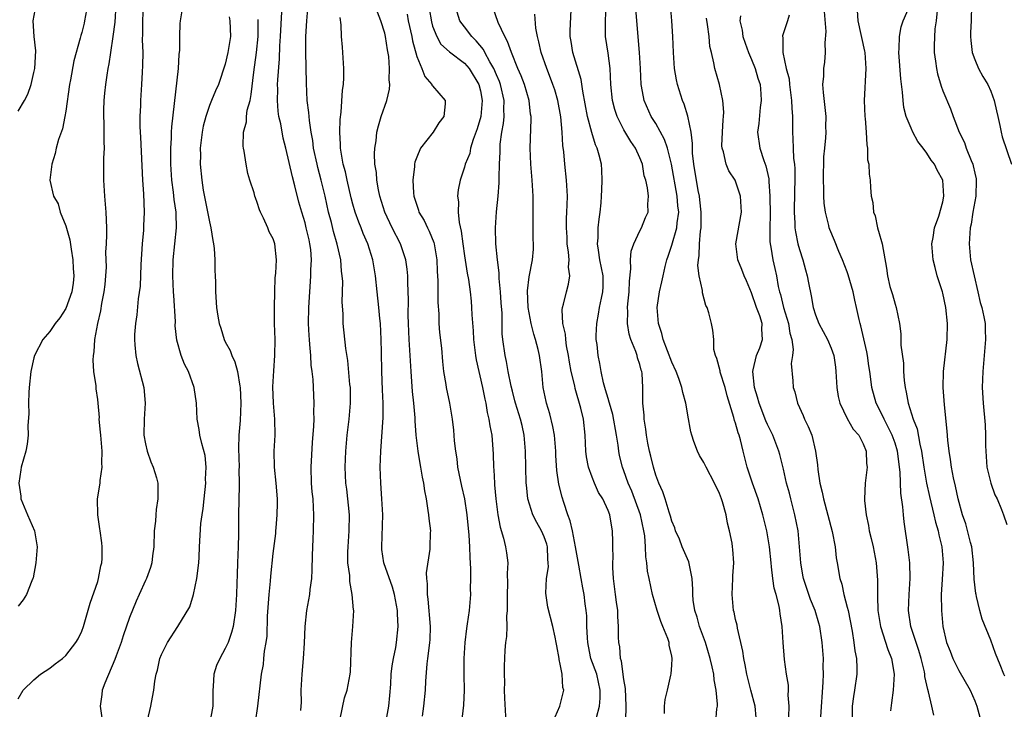
# Model space of a CAD drawing. Units: inches. Extents: x 2577000 to 2580000, y 1542000 to 1545000.
# Drawn here: x 2577491 to 2577615, y 1543633 to 1543719 of the extents above; entities that cross this region are included whole.
import ezdxf

# ---------------------------------------------------------------- set-up
doc = ezdxf.new("R2010")
doc.units = ezdxf.units.IN
doc.header["$MEASUREMENT"] = 0
doc.layers.add('LD25771542_2ft', color=52, linetype='Continuous')

msp = doc.modelspace()

# ---------------------------------------------------------------- linework, layer by layer
at = {"layer": 'LD25771542_2ft'}
for points, elevation in [([(2577491, 1543707.63), (2577491.83, 1543709), (2577492.22, 1543709.78), (2577492.63, 1543711), (2577493, 1543712.49), (2577493.1, 1543713), (2577493.23, 1543715.23), (2577493.04, 1543717), (2577492.91, 1543719), (2577493.27, 1543721)], 7778), ([(2577499.7, 1543721), (2577499.36, 1543719), (2577499.29, 1543718.71), (2577499, 1543717.53), (2577498.86, 1543717.14), (2577498.79, 1543716.79), (2577498.02, 1543713.98), (2577497.58, 1543711.58), (2577497.46, 1543711), (2577497, 1543707.66), (2577496.89, 1543707), (2577496.58, 1543705.42), (2577496.09, 1543704.09), (2577495.8, 1543703), (2577495.67, 1543702.33), (2577495.23, 1543701), (2577494.99, 1543699), (2577495.44, 1543697), (2577496.03, 1543696.03), (2577496.3, 1543695), (2577497, 1543693.26), (2577497.52, 1543691.52), (2577497.67, 1543690.33), (2577497.88, 1543689), (2577497.92, 1543687.92), (2577498.01, 1543687), (2577497.93, 1543686.07), (2577497.76, 1543685), (2577497, 1543682.91), (2577496.26, 1543681.74), (2577495.67, 1543681), (2577495, 1543680.01), (2577494.13, 1543679), (2577493.08, 1543677), (2577493, 1543676.72), (2577492.61, 1543675), (2577492.39, 1543673), (2577492.35, 1543672.35), (2577492.3, 1543671), (2577492.34, 1543669.66), (2577492.23, 1543668.23), (2577492.27, 1543667), (2577492.14, 1543665.86), (2577491.97, 1543665), (2577491.41, 1543663), (2577491.34, 1543662.66), (2577491.09, 1543661), (2577491.34, 1543659.34), (2577491.37, 1543659), (2577492.17, 1543657), (2577493.05, 1543655), (2577493.41, 1543653), (2577493.25, 1543651), (2577492.9, 1543649.1), (2577492.87, 1543649), (2577492.74, 1543648.74), (2577492.05, 1543647), (2577491.65, 1543646.35), (2577491, 1543645.56)], 7776), ([(2577491, 1543633.94), (2577491.64, 1543635), (2577493, 1543636.31), (2577493.82, 1543637), (2577495, 1543637.78), (2577495.68, 1543638.32), (2577496.59, 1543639), (2577497, 1543639.35), (2577498.25, 1543641), (2577498.53, 1543641.47), (2577499, 1543642.4), (2577499.22, 1543643), (2577500.06, 1543645.94), (2577501, 1543648.64), (2577501.11, 1543649), (2577501.4, 1543650.6), (2577501.51, 1543651), (2577501.54, 1543651.54), (2577501.54, 1543653), (2577501.51, 1543653.51), (2577501.29, 1543655), (2577501.27, 1543655.27), (2577501, 1543657), (2577500.99, 1543659), (2577501.3, 1543661), (2577501.3, 1543661.3), (2577501.55, 1543663), (2577501.5, 1543663.5), (2577501.54, 1543665), (2577501.37, 1543667), (2577501.36, 1543667.36), (2577501.19, 1543669), (2577501.2, 1543669.2), (2577501.05, 1543671), (2577501, 1543671.47), (2577500.81, 1543672.81), (2577500.81, 1543673.19), (2577500.53, 1543675), (2577500.41, 1543676.41), (2577500.46, 1543677), (2577500.55, 1543677.45), (2577500.65, 1543679), (2577501.01, 1543681), (2577501.38, 1543682.62), (2577501.53, 1543683.53), (2577501.81, 1543685), (2577501.92, 1543685.92), (2577502.09, 1543688.09), (2577502.02, 1543689.98), (2577502.08, 1543691), (2577502.12, 1543692.12), (2577502.12, 1543693), (2577502.04, 1543695), (2577501.87, 1543697), (2577501.76, 1543699), (2577501.77, 1543701.77), (2577501.83, 1543703), (2577501.79, 1543703.79), (2577501.82, 1543705), (2577501.82, 1543706.18), (2577501.77, 1543707), (2577501.78, 1543707.78), (2577501.82, 1543709), (2577501.9, 1543709.9), (2577502.02, 1543711), (2577502.17, 1543712.17), (2577502.31, 1543713), (2577502.43, 1543713.57), (2577502.63, 1543715), (2577502.94, 1543717), (2577503.17, 1543718.83), (2577503.3, 1543721)], 7774), ([(2577506.68, 1543721), (2577506.61, 1543719), (2577506.63, 1543717.37), (2577506.59, 1543716.59), (2577506.64, 1543715), (2577506.63, 1543713.37), (2577506.56, 1543712.56), (2577506.49, 1543711), (2577506.35, 1543709), (2577506.35, 1543708.35), (2577506.29, 1543707), (2577506.3, 1543705.7), (2577506.38, 1543704.38), (2577506.61, 1543699), (2577506.72, 1543697.28), (2577506.81, 1543695), (2577506.74, 1543693.26), (2577506.74, 1543692.74), (2577506.59, 1543691), (2577506.41, 1543688.41), (2577506.31, 1543685.69), (2577506.09, 1543684.09), (2577505.89, 1543682.11), (2577505.72, 1543681), (2577505.62, 1543679.62), (2577505.59, 1543679), (2577505.66, 1543678.34), (2577505.76, 1543677), (2577506, 1543676), (2577506.77, 1543673), (2577506.96, 1543671), (2577506.83, 1543669), (2577506.8, 1543667), (2577507, 1543665.93), (2577507.21, 1543665), (2577507.67, 1543663.67), (2577507.96, 1543663), (2577508.36, 1543661.64), (2577508.53, 1543661), (2577508.55, 1543659), (2577508.33, 1543657.67), (2577508.27, 1543657), (2577508.23, 1543656.23), (2577508.09, 1543655), (2577508.04, 1543653), (2577507.88, 1543651.88), (2577507.8, 1543651), (2577507.62, 1543650.38), (2577507.11, 1543649), (2577507, 1543648.79), (2577506.21, 1543647), (2577505.82, 1543646.18), (2577505, 1543644.11), (2577504.19, 1543641.81), (2577503.93, 1543641), (2577503.32, 1543639.32), (2577503.16, 1543638.84), (2577501.88, 1543635.88), (2577501.56, 1543635), (2577501.52, 1543634.48), (2577501.3, 1543633), (2577501.52, 1543631.52)], 7772), ([(2577507.22, 1543631.22), (2577507.66, 1543633), (2577507.86, 1543634.14), (2577508.04, 1543635), (2577508.16, 1543636.16), (2577508.34, 1543637), (2577508.5, 1543637.5), (2577508.8, 1543639), (2577509, 1543639.5), (2577509.75, 1543641), (2577511.05, 1543643), (2577512.53, 1543645.47), (2577513, 1543647), (2577513.44, 1543649), (2577513.66, 1543651), (2577513.7, 1543651.7), (2577513.75, 1543653), (2577513.93, 1543655.93), (2577514.08, 1543657), (2577514.21, 1543657.79), (2577514.33, 1543659), (2577514.55, 1543661), (2577514.52, 1543661.48), (2577514.61, 1543663), (2577514.47, 1543664.47), (2577514.05, 1543665.95), (2577513.81, 1543667), (2577513.71, 1543667.71), (2577513.47, 1543669), (2577513.37, 1543671), (2577513.11, 1543673), (2577512.37, 1543675), (2577511.89, 1543675.89), (2577511.47, 1543677), (2577510.94, 1543678.94), (2577510.73, 1543680.73), (2577510.74, 1543681.26), (2577510.53, 1543684.53), (2577510.52, 1543685), (2577510.41, 1543687), (2577510.44, 1543689), (2577510.89, 1543693), (2577510.82, 1543694.82), (2577510.83, 1543695), (2577510.58, 1543696.58), (2577510.5, 1543697.5), (2577510.29, 1543699), (2577510.16, 1543701), (2577510.17, 1543702.17), (2577510.16, 1543703), (2577510.25, 1543704.25), (2577510.26, 1543705), (2577510.3, 1543705.7), (2577511.12, 1543713), (2577511.23, 1543714.77), (2577511.3, 1543715.3), (2577511.31, 1543717), (2577511.35, 1543718.65), (2577511.38, 1543719), (2577511.71, 1543721)], 7770), ([(2577531.4, 1543631.4), (2577531.94, 1543634.06), (2577532.27, 1543635), (2577532.65, 1543637), (2577532.68, 1543637.32), (2577532.83, 1543641), (2577533.01, 1543643), (2577533.1, 1543645), (2577533.08, 1543645.08), (2577532.93, 1543647), (2577532.63, 1543648.63), (2577532.6, 1543649.4), (2577532.38, 1543651), (2577532.37, 1543652.37), (2577532.39, 1543653), (2577532.55, 1543655), (2577532.58, 1543657), (2577532.22, 1543660.22), (2577532.11, 1543661), (2577532.03, 1543663), (2577532.11, 1543665), (2577532.3, 1543667), (2577532.54, 1543669), (2577532.7, 1543671), (2577532.68, 1543673), (2577532.63, 1543673.37), (2577532.37, 1543676.37), (2577532.11, 1543677.89), (2577531.79, 1543681), (2577531.77, 1543682.23), (2577531.67, 1543683.67), (2577531.71, 1543685), (2577531.72, 1543686.28), (2577531.67, 1543687), (2577531.59, 1543687.59), (2577531.47, 1543689), (2577531.03, 1543690.97), (2577530.57, 1543692.57), (2577530.3, 1543693.7), (2577529.95, 1543695), (2577529.52, 1543697), (2577529.03, 1543699), (2577528.6, 1543700.6), (2577528.5, 1543701), (2577528.08, 1543703), (2577527.97, 1543703.97), (2577527.78, 1543705), (2577527.54, 1543706.46), (2577527.48, 1543707.48), (2577527.28, 1543709), (2577527.17, 1543711.17), (2577527.1, 1543715.1), (2577527.11, 1543717), (2577527.22, 1543719), (2577527.4, 1543721)], 7762), ([(2577542.55, 1543720.55), (2577542.84, 1543718.84), (2577543, 1543718.3), (2577543.52, 1543717), (2577544.04, 1543716.04), (2577545.1, 1543715.1), (2577547, 1543713.68), (2577547.58, 1543713), (2577548.81, 1543711), (2577549, 1543710.22), (2577549.23, 1543709), (2577549.03, 1543706.97), (2577548.58, 1543705.42), (2577548.1, 1543704.1), (2577547.77, 1543703), (2577547.65, 1543702.35), (2577547.1, 1543701), (2577547, 1543700.61), (2577546.44, 1543699), (2577546.21, 1543697.79), (2577546.14, 1543697), (2577546.26, 1543696.26), (2577546.22, 1543695), (2577546.33, 1543693.67), (2577546.6, 1543692.6), (2577546.79, 1543691), (2577547, 1543689.5), (2577547.33, 1543687.33), (2577547.48, 1543686.52), (2577547.69, 1543685), (2577547.82, 1543683.82), (2577547.89, 1543683), (2577547.9, 1543682.1), (2577548.09, 1543680.09), (2577548.12, 1543679), (2577548.36, 1543677), (2577548.45, 1543676.45), (2577549.27, 1543673), (2577549.53, 1543671.53), (2577549.66, 1543671), (2577549.84, 1543669.84), (2577550.07, 1543669), (2577550.17, 1543668.17), (2577550.44, 1543667), (2577550.61, 1543664.61), (2577550.62, 1543663), (2577550.67, 1543662.67), (2577550.74, 1543661), (2577550.78, 1543660.78), (2577550.92, 1543659), (2577551.18, 1543657), (2577551.46, 1543655.46), (2577551.9, 1543654.1), (2577552.15, 1543653), (2577552.25, 1543652.25), (2577552.44, 1543651), (2577552.36, 1543649.64), (2577552.39, 1543648.39), (2577552.33, 1543647), (2577552.35, 1543645.65), (2577552.35, 1543645), (2577552.28, 1543644.28), (2577552.29, 1543643), (2577552.25, 1543641.75), (2577552.13, 1543641), (2577552.05, 1543640.05), (2577551.98, 1543638.02), (2577551.99, 1543637), (2577552.02, 1543636.02), (2577551.99, 1543635), (2577552, 1543634), (2577552.2, 1543631)], 7754), ([(2577563.57, 1543631.57), (2577563.91, 1543633), (2577564, 1543634), (2577564.03, 1543635), (2577563.58, 1543637), (2577562.86, 1543639), (2577562.53, 1543640.53), (2577562.46, 1543641), (2577562.42, 1543641.58), (2577562.36, 1543643), (2577562.33, 1543644.33), (2577562.27, 1543645), (2577562.14, 1543645.86), (2577562.01, 1543647), (2577561.86, 1543647.86), (2577561.62, 1543649), (2577561.32, 1543650.68), (2577560.94, 1543653), (2577560.53, 1543655), (2577560.24, 1543656.24), (2577559.95, 1543657), (2577559.44, 1543658.56), (2577559.24, 1543659.24), (2577558.85, 1543660.85), (2577558.58, 1543662.58), (2577558.46, 1543664.46), (2577558.45, 1543665), (2577558.28, 1543667), (2577558.09, 1543668.09), (2577557.69, 1543669.69), (2577557.29, 1543671), (2577557.23, 1543671.23), (2577556.88, 1543673), (2577556.69, 1543675), (2577556.42, 1543677), (2577556.25, 1543677.75), (2577555.92, 1543679), (2577555.69, 1543679.69), (2577555.37, 1543681), (2577554.99, 1543683), (2577554.9, 1543685.1), (2577555.12, 1543686.88), (2577555.54, 1543689), (2577555.65, 1543690.35), (2577555.65, 1543691), (2577555.61, 1543691.61), (2577555.59, 1543697), (2577555.48, 1543699), (2577555.33, 1543701), (2577555.25, 1543703), (2577555.36, 1543706.64), (2577555.34, 1543707), (2577555.29, 1543707.29), (2577555.09, 1543709), (2577554.51, 1543711), (2577554.1, 1543712.1), (2577553.7, 1543713), (2577552.88, 1543715), (2577552.41, 1543716.41), (2577552.06, 1543717), (2577551.23, 1543718.77), (2577550.59, 1543720.59)], 7750), ([(2577572.08, 1543632.08), (2577572.09, 1543633), (2577572.16, 1543633.84), (2577572.46, 1543635), (2577572.89, 1543636.89), (2577572.92, 1543637.08), (2577573, 1543638.14), (2577573.05, 1543639), (2577573, 1543639.27), (2577572.66, 1543640.66), (2577572.65, 1543641), (2577572.51, 1543641.49), (2577571.89, 1543643), (2577571.62, 1543643.62), (2577571.17, 1543645), (2577570.58, 1543647), (2577570.14, 1543649), (2577569.95, 1543649.95), (2577569.86, 1543651), (2577569.72, 1543651.72), (2577569.71, 1543653), (2577569.61, 1543654.39), (2577569.5, 1543655), (2577569.06, 1543657), (2577567.99, 1543659.99), (2577567.54, 1543661), (2577567, 1543662.51), (2577566.8, 1543663), (2577566.45, 1543664.45), (2577566.34, 1543665), (2577566.27, 1543665.73), (2577566.07, 1543667), (2577565.59, 1543669.59), (2577565.18, 1543671), (2577565.16, 1543671.16), (2577565, 1543671.62), (2577564.7, 1543672.7), (2577564.6, 1543673), (2577564.45, 1543673.55), (2577564.14, 1543675), (2577563.98, 1543675.98), (2577563.76, 1543677), (2577563.62, 1543678.38), (2577563.53, 1543679), (2577563.52, 1543679.52), (2577563.58, 1543681), (2577563.82, 1543682.18), (2577563.94, 1543683), (2577564.17, 1543684.17), (2577564.36, 1543685), (2577564.37, 1543685.63), (2577564.38, 1543687), (2577563.99, 1543689), (2577563.79, 1543690.21), (2577563.69, 1543691), (2577563.75, 1543691.75), (2577563.77, 1543693), (2577563.89, 1543694.11), (2577564.02, 1543695), (2577564.14, 1543696.14), (2577564.2, 1543697), (2577564.21, 1543697.79), (2577564.28, 1543699), (2577564.23, 1543700.23), (2577564.16, 1543701), (2577563.89, 1543702.11), (2577563.65, 1543703), (2577563.44, 1543703.44), (2577562.96, 1543704.96), (2577562.42, 1543707), (2577561.83, 1543710.17), (2577561.64, 1543711.64), (2577560.58, 1543715), (2577560.38, 1543716.38), (2577560.27, 1543717), (2577560.27, 1543717.73), (2577560.37, 1543720.37)], 7746), ([(2577578.54, 1543631), (2577578.65, 1543632.65), (2577578.71, 1543633), (2577578.73, 1543633.27), (2577578.56, 1543635), (2577578.3, 1543636.3), (2577578.25, 1543637), (2577578.08, 1543637.92), (2577577.82, 1543639), (2577577.22, 1543641), (2577576.48, 1543643), (2577576.16, 1543644.16), (2577575.87, 1543645), (2577575.68, 1543646.32), (2577575.62, 1543647), (2577575.62, 1543647.62), (2577575.54, 1543649), (2577575.12, 1543651.12), (2577574.3, 1543653), (2577573.95, 1543653.95), (2577573.46, 1543655), (2577573.36, 1543655.36), (2577573, 1543656.22), (2577572.84, 1543656.84), (2577572.67, 1543657.33), (2577572.18, 1543659), (2577571.88, 1543659.88), (2577571.39, 1543661), (2577571, 1543661.98), (2577570.69, 1543663), (2577570.37, 1543664.37), (2577570.2, 1543665), (2577570.01, 1543665.99), (2577569.84, 1543667), (2577569.76, 1543667.76), (2577569.54, 1543669), (2577569.52, 1543669.52), (2577569.35, 1543671), (2577569.35, 1543673), (2577569.28, 1543674.72), (2577569.24, 1543675), (2577569.17, 1543675.17), (2577569, 1543675.87), (2577568.71, 1543676.71), (2577568.66, 1543677), (2577568.5, 1543677.5), (2577567.88, 1543679), (2577567.67, 1543679.67), (2577567.45, 1543681), (2577567.47, 1543682.53), (2577567.44, 1543683), (2577567.48, 1543683.48), (2577567.64, 1543685), (2577567.69, 1543686.31), (2577567.88, 1543687.88), (2577567.83, 1543689), (2577567.9, 1543690.1), (2577568.22, 1543691), (2577569, 1543692.62), (2577569.21, 1543693), (2577569.7, 1543694.3), (2577570.03, 1543695), (2577570, 1543696), (2577570.06, 1543697), (2577569.96, 1543698.04), (2577569.72, 1543699), (2577569.55, 1543699.55), (2577569.32, 1543701), (2577569, 1543701.79), (2577568.45, 1543703), (2577567.85, 1543703.85), (2577567, 1543705.32), (2577566.15, 1543707), (2577565.85, 1543707.85), (2577565.55, 1543709), (2577565.36, 1543711), (2577565.27, 1543713), (2577565, 1543714.94), (2577564.68, 1543717), (2577564.68, 1543717.32), (2577564.67, 1543719), (2577564.76, 1543721)], 7744), ([(2577583.59, 1543631.59), (2577583.44, 1543633), (2577582.93, 1543635), (2577582.52, 1543636.52), (2577582.4, 1543637), (2577582.19, 1543638.19), (2577582.02, 1543639), (2577581.92, 1543639.92), (2577581.22, 1543642.78), (2577581.18, 1543643.18), (2577581, 1543643.89), (2577580.81, 1543644.81), (2577580.75, 1543645), (2577580.58, 1543647), (2577580.66, 1543649), (2577580.66, 1543649.34), (2577580.76, 1543651), (2577580.66, 1543652.66), (2577580.62, 1543653), (2577580.55, 1543653.45), (2577580.24, 1543655), (2577579.97, 1543655.97), (2577579.8, 1543657), (2577579.36, 1543658.64), (2577579.25, 1543659), (2577579, 1543659.68), (2577578.37, 1543661), (2577577.29, 1543663), (2577577, 1543663.58), (2577576.47, 1543664.47), (2577576.2, 1543665), (2577575.78, 1543666.22), (2577575.49, 1543667), (2577575.4, 1543667.4), (2577575, 1543669.53), (2577574.79, 1543670.79), (2577574.77, 1543671), (2577574.37, 1543672.37), (2577574.27, 1543673), (2577573.9, 1543674.1), (2577573.55, 1543675), (2577573, 1543676.16), (2577571.9, 1543679), (2577571.74, 1543679.74), (2577571.31, 1543681), (2577571.18, 1543683), (2577571.47, 1543685), (2577571.76, 1543686.24), (2577571.91, 1543687), (2577572.18, 1543688.18), (2577572.39, 1543689), (2577572.56, 1543689.44), (2577573, 1543690.84), (2577573.62, 1543693), (2577573.65, 1543693.65), (2577573.86, 1543695), (2577573.77, 1543695.77), (2577573.68, 1543697), (2577572.94, 1543701), (2577572.46, 1543703), (2577572.1, 1543704.1), (2577571, 1543706.1), (2577570.43, 1543707), (2577569.55, 1543709), (2577569.44, 1543709.44), (2577569.16, 1543711), (2577569.06, 1543713), (2577568.94, 1543715), (2577568.48, 1543720.48)], 7742), ([(2577587.66, 1543631.66), (2577587.7, 1543633), (2577587.61, 1543634.38), (2577587.65, 1543635), (2577587.63, 1543635.63), (2577587.4, 1543637), (2577587.15, 1543638.85), (2577586.97, 1543641), (2577586.84, 1543643), (2577586.58, 1543644.58), (2577586.56, 1543645), (2577586.47, 1543645.53), (2577586.07, 1543647), (2577585.82, 1543647.82), (2577585.66, 1543649), (2577585.52, 1543650.48), (2577585.44, 1543651), (2577585.26, 1543653), (2577584.93, 1543655), (2577584.43, 1543657), (2577583.82, 1543659), (2577583.12, 1543661), (2577582.45, 1543663), (2577581.93, 1543665), (2577581.6, 1543666.4), (2577581.43, 1543667), (2577581.31, 1543667.31), (2577581, 1543668.49), (2577580.86, 1543668.86), (2577580.79, 1543669.21), (2577579.95, 1543671.95), (2577579.68, 1543673), (2577579.08, 1543674.92), (2577579.06, 1543675.06), (2577578.64, 1543676.64), (2577578.46, 1543677), (2577578.27, 1543677.73), (2577578.25, 1543679), (2577578.16, 1543680.16), (2577577.98, 1543681), (2577577.63, 1543682.37), (2577577.43, 1543683), (2577577.28, 1543683.28), (2577576.84, 1543684.84), (2577576.84, 1543685.15), (2577576.45, 1543687), (2577576.28, 1543688.28), (2577576.34, 1543689), (2577576.44, 1543689.56), (2577576.48, 1543691), (2577576.59, 1543692.59), (2577576.66, 1543693), (2577576.67, 1543693.33), (2577576.66, 1543695), (2577576.52, 1543696.52), (2577576.46, 1543697), (2577576.32, 1543697.68), (2577575.74, 1543701), (2577575.61, 1543702.39), (2577575.58, 1543703), (2577575.6, 1543703.6), (2577575.44, 1543705), (2577575.02, 1543707.02), (2577574.53, 1543708.53), (2577574.32, 1543709), (2577573.7, 1543711), (2577573.58, 1543711.58), (2577573.35, 1543713), (2577573.2, 1543715), (2577573.13, 1543717), (2577573.01, 1543719), (2577572.82, 1543721)], 7740), ([(2577614.76, 1543636.76), (2577614.65, 1543637), (2577614.2, 1543638.2), (2577613.61, 1543639.61), (2577613, 1543641.28), (2577611.91, 1543643.91), (2577611.63, 1543645), (2577611.23, 1543646.77), (2577611.16, 1543647), (2577611.14, 1543647.14), (2577610.93, 1543648.93), (2577610.85, 1543651), (2577610.61, 1543653), (2577610.45, 1543653.55), (2577609.86, 1543655.86), (2577609.46, 1543657), (2577608.92, 1543659), (2577608.59, 1543660.59), (2577608.33, 1543661.67), (2577608.09, 1543663), (2577607.96, 1543663.96), (2577607.78, 1543665), (2577607.61, 1543666.39), (2577607.52, 1543667.52), (2577607.18, 1543670.82), (2577607.02, 1543673), (2577607.06, 1543675), (2577607.53, 1543679), (2577607.57, 1543681), (2577607.37, 1543683), (2577607, 1543684.8), (2577606.95, 1543685), (2577606.3, 1543687), (2577606.02, 1543688.02), (2577605.79, 1543689), (2577605.63, 1543691), (2577605.79, 1543691.79), (2577605.94, 1543693), (2577606.49, 1543694.49), (2577607, 1543696.29), (2577607.13, 1543697), (2577607.01, 1543699), (2577606.26, 1543700.26), (2577605.94, 1543701), (2577605.52, 1543701.52), (2577605, 1543702.37), (2577604.54, 1543703), (2577603.86, 1543703.86), (2577603.23, 1543705), (2577603, 1543705.51), (2577602.39, 1543707), (2577602.1, 1543708.1), (2577602, 1543709), (2577601.95, 1543710.05), (2577601.72, 1543711.72), (2577601.49, 1543715), (2577601.53, 1543715.53), (2577601.55, 1543717), (2577601.78, 1543718.22), (2577602.01, 1543719), (2577602.93, 1543721.07)], 7728), ([(2577610.59, 1543721), (2577610.56, 1543719), (2577610.48, 1543717.52), (2577610.48, 1543717), (2577610.51, 1543716.51), (2577610.66, 1543715), (2577611, 1543714.13), (2577611.47, 1543713), (2577612.02, 1543712.02), (2577612.63, 1543711), (2577613, 1543710.16), (2577613.44, 1543709), (2577613.71, 1543707.71), (2577613.88, 1543707), (2577614.14, 1543705.86), (2577614.3, 1543705), (2577614.45, 1543704.45), (2577615.61, 1543701)], 7724), ([(2577517.47, 1543719.47), (2577517.58, 1543719), (2577517.63, 1543717), (2577517.32, 1543715), (2577517, 1543713.54), (2577516.15, 1543711), (2577515.79, 1543710.21), (2577515.28, 1543709), (2577515, 1543708.36), (2577514.55, 1543707), (2577514.22, 1543705.78), (2577514.09, 1543705), (2577513.86, 1543703), (2577513.87, 1543702.13), (2577513.86, 1543701), (2577514.05, 1543699), (2577514.24, 1543697.76), (2577515, 1543693.78), (2577515.18, 1543693), (2577515.43, 1543691.43), (2577515.52, 1543691), (2577515.59, 1543690.41), (2577515.68, 1543689), (2577515.68, 1543687.68), (2577515.74, 1543687), (2577515.79, 1543686.21), (2577515.79, 1543685), (2577515.91, 1543683), (2577516.06, 1543681.94), (2577516.22, 1543681), (2577516.42, 1543680.42), (2577516.86, 1543679), (2577517, 1543678.72), (2577517.61, 1543677.61), (2577517.82, 1543677), (2577518.21, 1543676.21), (2577518.53, 1543675), (2577518.84, 1543673.16), (2577518.88, 1543673), (2577518.96, 1543671), (2577518.85, 1543668.85), (2577518.71, 1543667), (2577518.66, 1543665.34), (2577518.72, 1543663), (2577518.71, 1543662.71), (2577518.75, 1543661), (2577518.73, 1543660.73), (2577518.65, 1543657), (2577518.64, 1543654.64), (2577518.6, 1543653), (2577518.51, 1543651), (2577518.48, 1543649.52), (2577518.43, 1543648.43), (2577518.39, 1543647), (2577518.36, 1543646.36), (2577518.27, 1543645), (2577517.98, 1543643), (2577517.77, 1543642.23), (2577517.36, 1543641), (2577517, 1543640.22), (2577516.3, 1543639), (2577515.91, 1543638.09), (2577515.55, 1543637), (2577515.48, 1543635.49), (2577515.43, 1543635), (2577515.42, 1543633), (2577515.05, 1543630.95)], 7768), ([(2577520.77, 1543631), (2577521.09, 1543633), (2577521.53, 1543637), (2577521.77, 1543638.23), (2577521.84, 1543639), (2577521.9, 1543639.9), (2577522.11, 1543641), (2577522.23, 1543641.77), (2577522.3, 1543644.3), (2577522.52, 1543647), (2577522.68, 1543648.68), (2577522.7, 1543649.3), (2577523, 1543652.17), (2577523.32, 1543654.68), (2577523.34, 1543655), (2577523.36, 1543655.36), (2577523.51, 1543657), (2577523.54, 1543658.46), (2577523.53, 1543659), (2577523.37, 1543661), (2577523.17, 1543663), (2577523.14, 1543665), (2577523.25, 1543667), (2577523.23, 1543669), (2577523.04, 1543671), (2577522.94, 1543673.06), (2577523.07, 1543675.07), (2577523.23, 1543677), (2577523.24, 1543679), (2577523.17, 1543681), (2577523.17, 1543683), (2577523.21, 1543685), (2577523.27, 1543686.73), (2577523.34, 1543687.34), (2577523.41, 1543689), (2577523.2, 1543691), (2577523, 1543691.62), (2577522.51, 1543692.51), (2577522.32, 1543693), (2577521.79, 1543694.21), (2577521.4, 1543695), (2577521.29, 1543695.29), (2577521, 1543696.21), (2577520.78, 1543696.78), (2577520.71, 1543697), (2577520.6, 1543697.4), (2577520.09, 1543699), (2577519.84, 1543699.84), (2577519.61, 1543701), (2577519.38, 1543702.62), (2577519.3, 1543703), (2577519.26, 1543703.26), (2577519.3, 1543705), (2577519.67, 1543706.33), (2577519.67, 1543707), (2577519.76, 1543707.76), (2577520.1, 1543709), (2577520.25, 1543709.75), (2577520.56, 1543712.56), (2577520.9, 1543715), (2577521.11, 1543717), (2577521.13, 1543719.13)], 7766), ([(2577526.47, 1543632.47), (2577526.52, 1543633), (2577526.54, 1543633.46), (2577526.53, 1543635), (2577526.63, 1543637), (2577526.81, 1543639), (2577526.92, 1543640.92), (2577527, 1543643), (2577527.24, 1543645), (2577527.59, 1543647), (2577527.64, 1543647.64), (2577527.84, 1543649), (2577527.91, 1543650.09), (2577527.92, 1543651.92), (2577528, 1543654.01), (2577528.05, 1543655), (2577528.11, 1543657), (2577528.08, 1543657.92), (2577528.01, 1543659), (2577527.9, 1543659.9), (2577527.82, 1543661), (2577527.75, 1543663), (2577527.93, 1543666.07), (2577528.12, 1543668.12), (2577528.13, 1543669), (2577528.09, 1543669.91), (2577528.15, 1543671), (2577528.03, 1543673.97), (2577527.91, 1543675), (2577527.77, 1543675.77), (2577527.72, 1543677), (2577527.62, 1543678.38), (2577527.54, 1543679), (2577527.5, 1543679.5), (2577527.44, 1543681), (2577527.47, 1543683), (2577527.58, 1543685), (2577527.7, 1543686.3), (2577527.74, 1543687), (2577527.74, 1543687.74), (2577527.82, 1543689), (2577527.72, 1543690.28), (2577527.62, 1543691), (2577527.5, 1543691.5), (2577527.16, 1543693), (2577527, 1543693.64), (2577526.59, 1543695), (2577526.24, 1543696.24), (2577525.73, 1543698.27), (2577525.41, 1543699.41), (2577524.59, 1543703), (2577524.27, 1543704.27), (2577523.95, 1543706.05), (2577523.73, 1543707), (2577523.64, 1543707.64), (2577523.53, 1543709), (2577523.57, 1543710.43), (2577523.55, 1543711), (2577523.57, 1543711.57), (2577523.78, 1543714.22), (2577523.85, 1543715.85), (2577523.94, 1543717), (2577524.1, 1543720.1)], 7764), ([(2577537.16, 1543631.16), (2577537.49, 1543633), (2577537.65, 1543634.35), (2577537.75, 1543635.75), (2577537.82, 1543637), (2577537.93, 1543638.07), (2577538.09, 1543639), (2577538.37, 1543640.37), (2577538.48, 1543641), (2577538.69, 1543643), (2577538.59, 1543644.59), (2577538.59, 1543645), (2577538.21, 1543647), (2577537.95, 1543647.95), (2577536.9, 1543651), (2577536.65, 1543652.65), (2577536.62, 1543653), (2577536.75, 1543657), (2577536.63, 1543659), (2577536.49, 1543661), (2577536.44, 1543663), (2577536.49, 1543665), (2577536.8, 1543669.2), (2577536.79, 1543671), (2577536.71, 1543672.71), (2577536.64, 1543675), (2577536.59, 1543677.41), (2577536.54, 1543679), (2577536.45, 1543681), (2577536.38, 1543681.62), (2577536.27, 1543683), (2577536.04, 1543685), (2577535.83, 1543687), (2577535.51, 1543689), (2577534.87, 1543691), (2577534.29, 1543692.29), (2577534.03, 1543693), (2577533.73, 1543693.73), (2577533.29, 1543695), (2577533, 1543696), (2577532.79, 1543696.79), (2577532.28, 1543699), (2577532.06, 1543700.06), (2577531.8, 1543701), (2577531.51, 1543702.49), (2577531.45, 1543703), (2577531.45, 1543703.45), (2577531.35, 1543705), (2577531.39, 1543706.61), (2577531.52, 1543707.52), (2577531.7, 1543710.3), (2577531.81, 1543711), (2577531.86, 1543711.86), (2577531.87, 1543713), (2577531.75, 1543715), (2577531.68, 1543715.68), (2577531.58, 1543717), (2577531.52, 1543718.48), (2577531.39, 1543719.39)], 7760), ([(2577541.74, 1543631.74), (2577541.91, 1543633), (2577542.09, 1543635), (2577542.14, 1543636.14), (2577542.32, 1543638.32), (2577542.42, 1543639), (2577542.6, 1543640.6), (2577542.66, 1543641), (2577542.68, 1543641.32), (2577542.72, 1543643), (2577542.43, 1543646.43), (2577542.34, 1543647), (2577542.37, 1543648.37), (2577542.27, 1543649), (2577542.25, 1543649.75), (2577542.68, 1543652.68), (2577542.71, 1543653), (2577542.74, 1543654.74), (2577542.76, 1543655), (2577542.56, 1543656.56), (2577542.53, 1543657), (2577542.46, 1543657.54), (2577542.22, 1543659), (2577542.03, 1543660.03), (2577541.91, 1543661), (2577541.74, 1543661.74), (2577541.54, 1543663), (2577541.44, 1543663.44), (2577541.17, 1543665), (2577540.94, 1543667), (2577540.82, 1543668.82), (2577540.81, 1543669.19), (2577540.66, 1543671), (2577540.49, 1543672.49), (2577540.29, 1543675), (2577540.05, 1543679), (2577539.97, 1543681), (2577539.95, 1543682.05), (2577539.97, 1543683.97), (2577539.88, 1543686.12), (2577539.88, 1543687), (2577539.82, 1543687.82), (2577539.66, 1543689), (2577538.97, 1543691), (2577537.92, 1543693), (2577536.99, 1543695), (2577536.4, 1543697), (2577536.22, 1543697.78), (2577536.01, 1543699), (2577535.95, 1543699.95), (2577535.76, 1543701), (2577535.71, 1543702.29), (2577535.75, 1543703), (2577535.91, 1543703.91), (2577536.02, 1543705), (2577536.2, 1543705.8), (2577536.55, 1543707), (2577537.24, 1543709), (2577537.61, 1543710.39), (2577537.64, 1543711), (2577537.57, 1543711.57), (2577537.61, 1543713), (2577537.49, 1543714.51), (2577537.34, 1543715.34), (2577537.11, 1543717), (2577537, 1543717.43), (2577536.5, 1543719), (2577536.08, 1543720.08)], 7758), ([(2577539.8, 1543719.8), (2577539.95, 1543719), (2577540.4, 1543717), (2577540.48, 1543716.48), (2577541, 1543714.5), (2577541.63, 1543713), (2577542.02, 1543712.02), (2577542.9, 1543711), (2577542.92, 1543710.92), (2577543, 1543710.82), (2577544.57, 1543709), (2577544.57, 1543708.57), (2577544.42, 1543707), (2577543.8, 1543706.2), (2577543.05, 1543705), (2577541.48, 1543703), (2577541, 1543701.9), (2577540.76, 1543701.24), (2577540.72, 1543701), (2577540.71, 1543700.71), (2577540.5, 1543699), (2577540.6, 1543697.4), (2577540.65, 1543697), (2577541, 1543695.84), (2577541.22, 1543695.22), (2577541.27, 1543695), (2577541.92, 1543693.92), (2577542.35, 1543693), (2577542.58, 1543692.58), (2577543.17, 1543691.17), (2577543.21, 1543691), (2577543.54, 1543689), (2577543.58, 1543687.58), (2577543.65, 1543686.35), (2577543.65, 1543683.65), (2577543.76, 1543682.24), (2577543.8, 1543681), (2577543.87, 1543679.88), (2577544.1, 1543677.9), (2577544.23, 1543676.23), (2577544.37, 1543675), (2577544.65, 1543673.35), (2577544.7, 1543673), (2577545.11, 1543671), (2577545.46, 1543669), (2577545.63, 1543667.63), (2577545.72, 1543666.28), (2577545.86, 1543665), (2577546.02, 1543664.02), (2577546.14, 1543663), (2577546.62, 1543660.62), (2577547, 1543659), (2577547.31, 1543657), (2577547.55, 1543654.45), (2577547.63, 1543653), (2577547.67, 1543651.67), (2577547.76, 1543650.24), (2577547.76, 1543649), (2577547.72, 1543647.72), (2577547.73, 1543647), (2577547.57, 1543645), (2577547.34, 1543643.34), (2577547.24, 1543642.76), (2577547.03, 1543641), (2577546.92, 1543639), (2577546.92, 1543636.92), (2577546.96, 1543635), (2577546.89, 1543633.11), (2577546.64, 1543631)], 7756), ([(2577558.07, 1543631), (2577558.97, 1543633), (2577559.46, 1543635), (2577559.35, 1543635.34), (2577559.23, 1543637), (2577559, 1543638.28), (2577558.86, 1543638.86), (2577558.86, 1543639), (2577558.56, 1543640.56), (2577558.51, 1543641), (2577558.35, 1543641.65), (2577558.07, 1543643), (2577557.43, 1543645.43), (2577557.19, 1543647.19), (2577557.3, 1543649), (2577557.52, 1543650.48), (2577557.5, 1543651), (2577557.46, 1543651.46), (2577557.39, 1543653), (2577557.31, 1543653.31), (2577557, 1543654.24), (2577556.66, 1543655), (2577556.05, 1543656.05), (2577555.57, 1543657), (2577554.94, 1543659), (2577554.76, 1543660.76), (2577554.74, 1543661), (2577554.69, 1543663), (2577554.66, 1543665), (2577554.5, 1543667), (2577554.21, 1543668.21), (2577554.04, 1543669), (2577553.41, 1543671), (2577553.33, 1543671.33), (2577553, 1543672.53), (2577552.84, 1543673.16), (2577552.47, 1543675), (2577552.25, 1543676.25), (2577552.08, 1543677), (2577551.8, 1543679), (2577551.72, 1543679.72), (2577551.71, 1543682.29), (2577551.61, 1543683.61), (2577551.52, 1543685), (2577551.35, 1543686.65), (2577551.34, 1543687), (2577551.35, 1543687.35), (2577551.13, 1543689), (2577550.93, 1543691), (2577550.87, 1543693), (2577551.02, 1543695.02), (2577551.24, 1543697), (2577551.36, 1543698.64), (2577551.34, 1543699.34), (2577551.38, 1543701), (2577551.47, 1543702.53), (2577551.46, 1543703), (2577551.49, 1543703.49), (2577551.69, 1543705), (2577551.89, 1543706.11), (2577551.96, 1543707), (2577551.92, 1543707.92), (2577551.97, 1543709), (2577551.51, 1543711), (2577551.38, 1543711.38), (2577551, 1543712.22), (2577550.67, 1543713), (2577550.17, 1543713.83), (2577549.55, 1543715), (2577549.37, 1543715.37), (2577548.47, 1543716.47), (2577547.91, 1543717), (2577547, 1543718.21), (2577546.43, 1543719), (2577546.07, 1543720.07)], 7752), ([(2577567.22, 1543631.22), (2577567.28, 1543633), (2577567.21, 1543635.21), (2577567, 1543636.36), (2577566.67, 1543638.67), (2577566.56, 1543639), (2577566.46, 1543640.46), (2577566.34, 1543641), (2577566.32, 1543641.68), (2577566.32, 1543643), (2577566.24, 1543644.24), (2577566.22, 1543645), (2577566.05, 1543646.05), (2577565.95, 1543647), (2577565.7, 1543649), (2577565.61, 1543650.39), (2577565.6, 1543651), (2577565.64, 1543651.64), (2577565.61, 1543653), (2577565.62, 1543653.62), (2577565.58, 1543655), (2577565.46, 1543655.46), (2577565.21, 1543657), (2577565, 1543657.56), (2577564.34, 1543659), (2577563.81, 1543659.81), (2577563.3, 1543661), (2577563, 1543661.72), (2577562.53, 1543663), (2577562.3, 1543664.3), (2577562.21, 1543665), (2577562.14, 1543667), (2577561.93, 1543669), (2577561.6, 1543670.4), (2577560.87, 1543672.87), (2577560.82, 1543673.18), (2577560.39, 1543675), (2577560.18, 1543676.18), (2577560.05, 1543677), (2577559.81, 1543678.19), (2577559.7, 1543679), (2577559.67, 1543679.67), (2577559.35, 1543681), (2577559.26, 1543682.74), (2577559.3, 1543683), (2577559.42, 1543683.42), (2577559.78, 1543685), (2577560.06, 1543685.94), (2577560.2, 1543687), (2577560.06, 1543688.06), (2577560.11, 1543689), (2577560.03, 1543689.97), (2577559.88, 1543691), (2577559.86, 1543691.86), (2577559.79, 1543693), (2577559.81, 1543694.19), (2577559.85, 1543695), (2577559.89, 1543695.89), (2577559.9, 1543697), (2577559.81, 1543699), (2577559.6, 1543701), (2577559.46, 1543702.54), (2577559.33, 1543703.33), (2577559.24, 1543705), (2577559.06, 1543706.94), (2577558.69, 1543709), (2577558.31, 1543710.31), (2577558.09, 1543711), (2577557.8, 1543711.8), (2577557.31, 1543713), (2577556.6, 1543715), (2577556.33, 1543716.33), (2577556.14, 1543717), (2577555.95, 1543718.05), (2577555.8, 1543719.8)], 7748), ([(2577591.67, 1543631.67), (2577592, 1543636), (2577592.03, 1543637), (2577592, 1543638), (2577592.01, 1543639), (2577591.86, 1543641), (2577591.55, 1543643), (2577591.43, 1543643.43), (2577590.97, 1543645), (2577590.4, 1543646.4), (2577589.51, 1543649), (2577589.45, 1543649.45), (2577589.16, 1543651), (2577589.03, 1543653), (2577588.83, 1543655), (2577588.44, 1543657), (2577587.92, 1543659), (2577587.74, 1543659.74), (2577587.38, 1543661), (2577587, 1543662.72), (2577586.56, 1543664.56), (2577586.43, 1543665), (2577585.65, 1543667), (2577585, 1543668.32), (2577584.8, 1543668.8), (2577583.95, 1543671), (2577583.75, 1543671.75), (2577583.36, 1543673), (2577583.14, 1543675), (2577583.19, 1543675.19), (2577583.62, 1543677), (2577584.02, 1543677.98), (2577584.39, 1543679), (2577584.3, 1543680.3), (2577584.33, 1543681), (2577584.03, 1543681.97), (2577583.64, 1543683), (2577583, 1543684.86), (2577582.37, 1543686.37), (2577582.09, 1543687), (2577581.8, 1543687.8), (2577581.27, 1543689), (2577581.04, 1543691), (2577581.74, 1543695), (2577581.63, 1543697), (2577581, 1543698.87), (2577580.94, 1543699), (2577580.15, 1543700.15), (2577579.8, 1543701), (2577579.47, 1543702.53), (2577579.31, 1543703), (2577579.29, 1543703.29), (2577579.36, 1543705), (2577579.44, 1543706.56), (2577579.48, 1543707), (2577579.51, 1543707.51), (2577579.38, 1543709), (2577578.96, 1543711), (2577578.41, 1543713), (2577578.29, 1543713.71), (2577577.96, 1543715), (2577577.78, 1543715.78), (2577577.67, 1543717), (2577577.48, 1543718.52), (2577577.33, 1543719.33)], 7738), ([(2577581.62, 1543719.62), (2577581.54, 1543719), (2577581.82, 1543717.82), (2577581.91, 1543717), (2577582.18, 1543716.18), (2577582.61, 1543715), (2577583, 1543714.13), (2577583.46, 1543713), (2577583.8, 1543711.8), (2577584.06, 1543711), (2577584.17, 1543709.83), (2577584.21, 1543709), (2577584.09, 1543708.09), (2577583.9, 1543706.1), (2577583.76, 1543705), (2577584.03, 1543703), (2577584.55, 1543701.45), (2577584.8, 1543700.8), (2577585.15, 1543699.15), (2577585.16, 1543698.84), (2577585.29, 1543697), (2577585.33, 1543694.67), (2577585.29, 1543693), (2577585.29, 1543691.29), (2577585.33, 1543691), (2577585.42, 1543690.58), (2577585.66, 1543689), (2577585.92, 1543687.92), (2577586.13, 1543687), (2577586.35, 1543685.65), (2577586.51, 1543685), (2577586.63, 1543684.63), (2577587.01, 1543683), (2577587.62, 1543681), (2577587.82, 1543679.82), (2577588.04, 1543679), (2577588.23, 1543677.77), (2577588.15, 1543677), (2577587.98, 1543675.98), (2577588.17, 1543673.83), (2577588.21, 1543673), (2577588.42, 1543672.42), (2577588.77, 1543671), (2577589.47, 1543669.47), (2577589.65, 1543669), (2577590.11, 1543668.11), (2577590.55, 1543667), (2577591.04, 1543665), (2577591.26, 1543663.26), (2577591.31, 1543662.69), (2577591.57, 1543661), (2577591.86, 1543659.86), (2577592.02, 1543659), (2577593.1, 1543654.9), (2577593.48, 1543653), (2577593.63, 1543651.63), (2577593.75, 1543651), (2577594.07, 1543649), (2577594.31, 1543648.31), (2577594.58, 1543647), (2577595, 1543645.44), (2577595.1, 1543645), (2577595.6, 1543642.4), (2577595.83, 1543641), (2577595.94, 1543639.94), (2577596.16, 1543639), (2577596.21, 1543637.79), (2577596.19, 1543637), (2577595.91, 1543635), (2577595.78, 1543634.22), (2577595.63, 1543633), (2577595.6, 1543631.6)], 7736), ([(2577587.7, 1543719.7), (2577587.51, 1543719), (2577587.38, 1543718.62), (2577586.9, 1543717.1), (2577586.9, 1543717), (2577586.92, 1543716.92), (2577586.93, 1543715), (2577587.36, 1543713), (2577587.7, 1543711.7), (2577587.77, 1543711), (2577588.03, 1543709), (2577588.04, 1543708.04), (2577588.13, 1543707), (2577588.15, 1543705.85), (2577588.13, 1543705), (2577588.19, 1543704.19), (2577588.22, 1543703), (2577588.28, 1543701.72), (2577588.37, 1543701), (2577588.41, 1543700.41), (2577588.42, 1543699), (2577588.37, 1543697.63), (2577588.33, 1543695), (2577588.42, 1543693.58), (2577588.44, 1543693), (2577588.51, 1543692.51), (2577588.81, 1543691), (2577589, 1543690.28), (2577589.43, 1543689), (2577589.76, 1543687.76), (2577589.99, 1543687), (2577590.13, 1543686.13), (2577590.48, 1543684.48), (2577590.74, 1543683), (2577591, 1543682.1), (2577591.45, 1543681), (2577592, 1543680), (2577592.52, 1543679), (2577593, 1543677.92), (2577593.32, 1543677), (2577593.54, 1543675.54), (2577593.59, 1543675), (2577593.68, 1543673), (2577593.86, 1543671.86), (2577594.07, 1543671), (2577595, 1543669.11), (2577595.76, 1543667.76), (2577596.44, 1543667), (2577597, 1543665.92), (2577597.38, 1543665), (2577597.43, 1543663.43), (2577597.48, 1543663), (2577597.26, 1543661), (2577597.17, 1543659), (2577597.18, 1543658.82), (2577597.36, 1543657), (2577597.67, 1543655.67), (2577597.76, 1543655), (2577598.02, 1543654.02), (2577598.24, 1543653), (2577598.64, 1543651), (2577598.81, 1543648.81), (2577598.79, 1543647), (2577598.81, 1543646.81), (2577598.85, 1543645), (2577599.16, 1543643), (2577600.11, 1543640.11), (2577600.56, 1543639), (2577600.88, 1543637), (2577600.76, 1543635), (2577600.57, 1543633.42), (2577600.43, 1543632.43)], 7734), ([(2577605.86, 1543631.86), (2577605.63, 1543633), (2577605.19, 1543634.81), (2577605.09, 1543635.09), (2577604.74, 1543636.74), (2577604.73, 1543637), (2577604.67, 1543637.33), (2577604.26, 1543639), (2577603.97, 1543639.97), (2577602.99, 1543643), (2577602.69, 1543645), (2577602.75, 1543647), (2577602.88, 1543649), (2577602.84, 1543651), (2577602.66, 1543652.66), (2577602.13, 1543656.13), (2577602.04, 1543657), (2577601.97, 1543658.03), (2577601.72, 1543659.72), (2577601.64, 1543662.36), (2577601.31, 1543665), (2577601, 1543666.01), (2577600.65, 1543667), (2577600.11, 1543668.11), (2577599.62, 1543669), (2577599, 1543670.32), (2577598.63, 1543671), (2577598.08, 1543673), (2577597.96, 1543674.04), (2577597.82, 1543675), (2577597.7, 1543675.7), (2577597.53, 1543677), (2577597.44, 1543677.44), (2577597.1, 1543679.1), (2577596.7, 1543680.7), (2577596.61, 1543681), (2577596.48, 1543681.52), (2577596.17, 1543683), (2577595.95, 1543683.95), (2577595.75, 1543685), (2577595.13, 1543687.13), (2577595, 1543687.48), (2577594.4, 1543689), (2577593.94, 1543690.06), (2577593.42, 1543691.42), (2577592.82, 1543692.82), (2577592.75, 1543693), (2577592.7, 1543693.3), (2577592.26, 1543695), (2577592.11, 1543696.11), (2577592.08, 1543697), (2577592.08, 1543697.92), (2577592.04, 1543699), (2577592.08, 1543701.92), (2577592.17, 1543703), (2577592.31, 1543704.31), (2577592.34, 1543705), (2577592.33, 1543705.67), (2577592.35, 1543707), (2577592.01, 1543709.99), (2577591.95, 1543711), (2577592.06, 1543712.06), (2577592.08, 1543713), (2577592.19, 1543713.81), (2577592.29, 1543715), (2577592.22, 1543716.22), (2577592.37, 1543717.63), (2577592.15, 1543720.15)], 7732), ([(2577596.26, 1543720.26), (2577596.33, 1543719), (2577597.18, 1543715.18), (2577597.2, 1543715), (2577597.35, 1543713), (2577597.14, 1543709), (2577597.22, 1543707), (2577597.26, 1543706.74), (2577597.39, 1543705), (2577597.44, 1543703.44), (2577597.55, 1543703), (2577597.56, 1543701.56), (2577597.71, 1543701), (2577597.74, 1543699.75), (2577597.87, 1543699), (2577597.92, 1543698.08), (2577598.01, 1543697), (2577598.21, 1543696.21), (2577598.3, 1543695), (2577598.5, 1543694.5), (2577598.81, 1543693), (2577599, 1543692.32), (2577599.3, 1543691.3), (2577599.37, 1543691), (2577599.94, 1543687.94), (2577600.04, 1543687), (2577600.36, 1543685.64), (2577600.66, 1543684.66), (2577601, 1543683.44), (2577601.15, 1543683), (2577601.55, 1543681), (2577601.72, 1543679.72), (2577601.72, 1543679), (2577601.71, 1543678.29), (2577602.04, 1543676.04), (2577602.06, 1543675), (2577602.15, 1543673.85), (2577602.26, 1543673), (2577602.4, 1543672.4), (2577602.64, 1543671), (2577603.29, 1543669), (2577603.78, 1543667.78), (2577604.11, 1543665.89), (2577604.33, 1543665), (2577604.62, 1543663), (2577604.96, 1543660.96), (2577605.32, 1543659.32), (2577605.87, 1543657), (2577606.07, 1543656.07), (2577606.4, 1543655), (2577606.49, 1543654.49), (2577606.88, 1543653), (2577607.02, 1543651), (2577606.89, 1543648.89), (2577606.8, 1543647), (2577606.81, 1543645), (2577606.97, 1543643), (2577607.46, 1543641), (2577607.91, 1543639.91), (2577608.25, 1543639), (2577609, 1543637.47), (2577610.4, 1543635), (2577611, 1543633.66), (2577611.26, 1543633), (2577611.62, 1543631.61)], 7730), ([(2577606.26, 1543720.26), (2577606.17, 1543719), (2577606, 1543718), (2577605.9, 1543715.9), (2577605.92, 1543715), (2577606.08, 1543713.92), (2577606.18, 1543713), (2577606.32, 1543712.32), (2577606.78, 1543710.79), (2577607, 1543710.19), (2577607.95, 1543707.95), (2577608.28, 1543707), (2577609.04, 1543705), (2577609.71, 1543703.71), (2577609.93, 1543703), (2577610.53, 1543701.47), (2577610.75, 1543701), (2577610.81, 1543700.81), (2577611, 1543699.86), (2577611.17, 1543699.17), (2577611.19, 1543699), (2577611.11, 1543697), (2577610.77, 1543695), (2577610.54, 1543693.46), (2577610.43, 1543693), (2577610.36, 1543692.36), (2577610.28, 1543691), (2577610.48, 1543689), (2577610.9, 1543687), (2577611.37, 1543685), (2577611.66, 1543683.66), (2577611.88, 1543683), (2577612.15, 1543681.85), (2577612.28, 1543681), (2577612.28, 1543680.28), (2577612.33, 1543679), (2577611.99, 1543675), (2577611.94, 1543673), (2577612.05, 1543671), (2577612.29, 1543668.29), (2577612.33, 1543667), (2577612.33, 1543665.67), (2577612.37, 1543665), (2577612.52, 1543663), (2577612.99, 1543660.99), (2577613.52, 1543659.52), (2577613.79, 1543659), (2577614.34, 1543657.66), (2577614.59, 1543657), (2577615, 1543655.79)], 7726)]:
    msp.add_lwpolyline(points, dxfattribs=dict(at, elevation=elevation))

doc.saveas('drawing.dxf')
